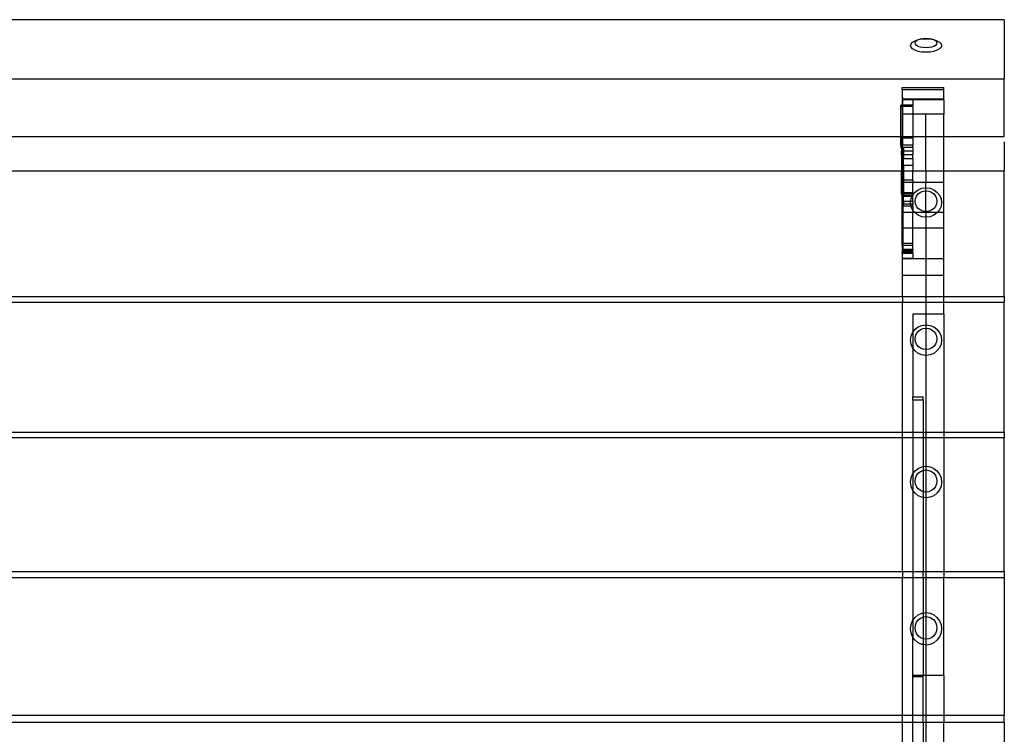
# Model space of a CAD drawing. Units: millimetres. Extents: x -6 to 2808, y 29 to 2009.
# Drawn here: x 1223 to 1630, y 1708 to 2004 of the extents above; entities that cross this region are included whole.
import ezdxf

# ---------------------------------------------------------------- set-up
doc = ezdxf.new("R2010")
doc.units = ezdxf.units.MM

msp = doc.modelspace()

# ---------------------------------------------------------------- linework, layer by layer
for p, q in [((1630.45, 2003.89), (1630.45, 1979.43)), ((1592.44, 1994.61), (1593.47, 1995.19)), ((1593.47, 1995.19), (1594.8, 1995.64)), ((1593.51, 1994.24), (1593.66, 1994.75)), ((1593.66, 1994.75), (1594.11, 1995.23)), ((1594.11, 1995.23), (1594.8, 1995.64)), ((1594.8, 1995.64), (1594.83, 1995.64)), ((1594.83, 1995.64), (1594.9, 1995.66)), ((1594.9, 1995.66), (1595.76, 1995.95)), ((1594.9, 1995.66), (1596.35, 1995.92)), ((1595.76, 1995.95), (1596.85, 1996.15)), ((1596.35, 1995.92), (1598.01, 1996.02)), ((1596.85, 1996.15), (1598.01, 1996.21)), ((1598.01, 1996.21), (1599.18, 1996.15)), ((1598.01, 1996.02), (1599.68, 1995.92)), ((1599.18, 1996.15), (1600.27, 1995.95)), ((1599.68, 1995.92), (1601.13, 1995.66)), ((1600.27, 1995.95), (1601.13, 1995.66)), ((1601.13, 1995.66), (1601.2, 1995.64)), ((1601.2, 1995.64), (1601.23, 1995.64)), ((1601.23, 1995.64), (1602.56, 1995.19)), ((1601.23, 1995.64), (1601.92, 1995.23)), ((1601.92, 1995.23), (1602.37, 1994.75)), ((1602.37, 1994.75), (1602.52, 1994.24)), ((1602.56, 1995.19), (1603.58, 1994.61)), ((1591.58, 1993.2), (1591.8, 1993.93)), ((1591.8, 1992.47), (1591.58, 1993.2)), ((1591.8, 1993.93), (1592.44, 1994.61)), ((1592.44, 1991.79), (1591.8, 1992.47)), ((1593.47, 1991.21), (1592.44, 1991.79)), ((1594.8, 1990.76), (1593.47, 1991.21)), ((1593.66, 1993.73), (1593.51, 1994.24)), ((1594.11, 1993.25), (1593.66, 1993.73)), ((1594.83, 1992.84), (1594.11, 1993.25)), ((1596.35, 1990.48), (1594.8, 1990.76)), ((1595.76, 1992.53), (1594.83, 1992.84)), ((1596.85, 1992.33), (1595.76, 1992.53)), ((1598.01, 1992.26), (1596.85, 1992.33)), ((1599.18, 1992.33), (1598.01, 1992.26)), ((1600.27, 1992.53), (1599.18, 1992.33)), ((1601.23, 1990.76), (1599.68, 1990.48)), ((1601.2, 1992.84), (1600.27, 1992.53)), ((1601.92, 1993.25), (1601.2, 1992.84)), ((1602.56, 1991.21), (1601.23, 1990.76)), ((1602.37, 1993.73), (1601.92, 1993.25)), ((1602.52, 1994.24), (1602.37, 1993.73)), ((1603.58, 1991.79), (1602.56, 1991.21)), ((1603.58, 1994.61), (1604.23, 1993.93)), ((1604.23, 1992.47), (1603.58, 1991.79)), ((1604.23, 1993.93), (1604.45, 1993.2)), ((1604.45, 1993.2), (1604.23, 1992.47)), ((1598.01, 1990.38), (1596.35, 1990.48)), ((1599.68, 1990.48), (1598.01, 1990.38)), ((153.29, 1979.43), (1630.45, 1979.43)), ((1630.45, 1955.45), (1630.45, 1979.43)), ((1588.11, 1975.82), (1605.45, 1975.82)), ((1588.11, 1974.85), (1588.11, 1975.82)), ((1605.45, 1974.85), (1588.11, 1974.85)), ((1588.11, 1974.85), (1588.11, 1971.74)), ((1605.45, 1974.85), (1605.45, 1975.82)), ((1605.45, 1970.73), (1605.45, 1974.85)), ((1588.11, 1971.74), (1588.3, 1971.74)), ((1588.11, 1971.74), (1588.11, 1970.73)), ((1588.3, 1970.73), (1588.11, 1970.73)), ((1588.11, 1970.73), (1588.11, 1968.52)), ((1588.3, 1971.74), (1588.3, 1970.73)), ((1605.45, 1970.9), (1588.3, 1970.9)), ((1592.59, 1970.73), (1588.3, 1970.73)), ((1588.3, 1970.73), (1588.3, 1968.52)), ((1605.45, 1970.73), (1592.59, 1970.73)), ((1592.59, 1970.73), (1592.59, 1968.52)), ((1605.45, 1970.73), (1605.45, 1964.69)), ((1587.52, 1967.9), (1587.52, 1968.52)), ((1588.11, 1968.52), (1587.52, 1968.52)), ((1588.11, 1967.9), (1587.52, 1967.9)), ((1587.52, 1955.45), (1587.52, 1967.9)), ((1588.11, 1967.9), (1588.11, 1968.52)), ((1588.3, 1968.52), (1588.11, 1968.52)), ((1588.3, 1967.9), (1588.11, 1967.9)), ((1588.11, 1967.9), (1588.11, 1955.45)), ((1592.59, 1968.52), (1588.3, 1968.52)), ((1588.3, 1967.9), (1588.3, 1968.52)), ((1592.59, 1967.9), (1588.3, 1967.9)), ((1588.3, 1967.9), (1588.3, 1964.69)), ((1592.59, 1967.9), (1592.59, 1968.52)), ((1592.59, 1967.9), (1592.59, 1964.69)), ((1592.59, 1964.69), (1588.3, 1964.69)), ((1588.3, 1964.69), (1588.3, 1955.45)), ((1597.95, 1964.69), (1592.59, 1964.69)), ((1592.59, 1964.69), (1592.59, 1955.45)), ((1605.45, 1964.69), (1597.95, 1964.69)), ((1597.95, 1955.45), (1597.95, 1964.69)), ((1605.45, 1955.45), (1605.45, 1964.69)), ((195.44, 1955.45), (1587.52, 1955.45)), ((1587.52, 1955.45), (1588.11, 1955.45)), ((1587.52, 1951.89), (1587.52, 1955.45)), ((1588.11, 1954.82), (1587.81, 1954.82)), ((1587.81, 1951.89), (1587.81, 1954.82)), ((1588.11, 1954.82), (1588.11, 1955.45)), ((1588.11, 1955.45), (1588.3, 1955.45)), ((1588.3, 1954.83), (1588.11, 1954.82)), ((1588.11, 1954.82), (1588.11, 1951.89)), ((1588.3, 1954.83), (1588.3, 1955.45)), ((1588.3, 1955.45), (1592.59, 1955.45)), ((1592.59, 1954.82), (1588.3, 1954.83)), ((1588.3, 1954.83), (1588.3, 1951.89)), ((1592.59, 1955.45), (1597.95, 1955.45)), ((1592.59, 1955.45), (1592.59, 1954.82)), ((1592.59, 1954.82), (1592.59, 1951.89)), ((1597.95, 1955.45), (1605.45, 1955.45)), ((1597.95, 1941.24), (1597.95, 1955.45)), ((1605.45, 1955.45), (1630.45, 1955.45)), ((1605.45, 1941.24), (1605.45, 1955.45)), ((1587.52, 1951.89), (1587.52, 1950.73)), ((1587.81, 1951.89), (1587.52, 1951.89)), ((1587.81, 1950.73), (1587.52, 1950.73)), ((1588.11, 1951.89), (1587.81, 1951.89)), ((1587.81, 1951.89), (1587.81, 1950.94)), ((1588.11, 1950.94), (1587.81, 1950.94)), ((1587.81, 1950.94), (1587.81, 1950.73)), ((1587.81, 1950.73), (1588.11, 1950.73)), ((1587.81, 1950.73), (1587.81, 1949.47)), ((1588.3, 1951.89), (1588.11, 1951.89)), ((1588.11, 1950.94), (1588.11, 1951.89)), ((1588.3, 1950.94), (1588.11, 1950.94)), ((1588.11, 1950.73), (1588.11, 1950.94)), ((1588.11, 1950.73), (1588.3, 1950.73)), ((1588.11, 1949.47), (1588.11, 1950.73)), ((1592.59, 1951.89), (1588.3, 1951.89)), ((1588.3, 1950.94), (1588.3, 1951.89)), ((1592.59, 1950.94), (1588.3, 1950.94)), ((1588.3, 1950.73), (1588.3, 1950.94)), ((1588.3, 1950.73), (1588.71, 1950.73)), ((1588.3, 1949.47), (1588.3, 1950.73)), ((1588.71, 1950.73), (1588.71, 1949.47)), ((1592.59, 1950.94), (1592.59, 1951.89)), ((1592.59, 1950.94), (1592.59, 1949.47)), ((1630.45, 1953.23), (1630.45, 1941.24)), ((1587.81, 1949.47), (1588.11, 1949.47)), ((1587.81, 1947.9), (1587.81, 1949.47)), ((1588.11, 1947.9), (1587.81, 1947.9)), ((1587.81, 1947.9), (1587.81, 1941.24)), ((1588.11, 1947.9), (1588.11, 1949.47)), ((1588.3, 1949.47), (1588.11, 1949.47)), ((1588.11, 1947.9), (1588.3, 1947.88)), ((1588.11, 1946.21), (1588.11, 1947.9)), ((1588.11, 1946.21), (1588.3, 1946.21)), ((1588.11, 1946.21), (1588.11, 1943.45)), ((1588.71, 1949.47), (1588.3, 1949.47)), ((1588.3, 1949.47), (1588.3, 1947.88)), ((1588.3, 1947.88), (1588.41, 1947.9)), ((1588.3, 1946.21), (1588.3, 1947.88)), ((1588.3, 1946.21), (1588.41, 1946.21)), ((1588.3, 1943.45), (1588.3, 1946.21)), ((1588.41, 1946.21), (1588.41, 1947.9)), ((1588.41, 1947.9), (1588.71, 1947.9)), ((1588.71, 1946.21), (1588.41, 1946.21)), ((1588.41, 1946.21), (1588.41, 1943.45)), ((1588.71, 1949.47), (1588.71, 1947.9)), ((1592.59, 1949.47), (1588.71, 1949.47)), ((1592.59, 1947.9), (1588.71, 1947.9)), ((1588.71, 1947.9), (1588.71, 1946.21)), ((1592.59, 1946.21), (1588.71, 1946.21)), ((1588.71, 1943.45), (1588.71, 1946.21)), ((1592.59, 1949.47), (1592.59, 1947.9)), ((1592.59, 1946.21), (1592.59, 1947.9)), ((1592.59, 1946.21), (1592.59, 1943.45)), ((1588.3, 1943.45), (1588.11, 1943.45)), ((1588.11, 1943.45), (1588.11, 1941.24)), ((1588.41, 1943.45), (1588.3, 1943.45)), ((1588.3, 1941.24), (1588.3, 1943.45)), ((1588.71, 1943.45), (1588.41, 1943.45)), ((1588.41, 1943.45), (1588.41, 1941.24)), ((1588.71, 1943.45), (1588.71, 1941.24)), ((1592.59, 1943.45), (1588.71, 1943.45)), ((1592.59, 1943.45), (1592.59, 1941.24)), ((195.44, 1941.24), (1587.81, 1941.24)), ((1587.81, 1941.24), (1588.11, 1941.24)), ((1587.81, 1937.37), (1587.81, 1941.24)), ((1588.11, 1941.24), (1588.3, 1941.24)), ((1588.11, 1941.24), (1588.11, 1937.37)), ((1588.3, 1937.37), (1588.3, 1941.24)), ((1588.3, 1941.24), (1588.41, 1941.24)), ((1588.41, 1941.24), (1588.71, 1941.24)), ((1588.41, 1941.24), (1588.41, 1937.37)), ((1588.71, 1941.24), (1592.59, 1941.24)), ((1588.71, 1941.24), (1588.71, 1937.37)), ((1592.59, 1941.24), (1597.95, 1941.24)), ((1592.59, 1937.37), (1592.59, 1941.24)), ((1597.95, 1941.24), (1605.45, 1941.24)), ((1597.95, 1941.24), (1597.95, 1936.57)), ((1605.45, 1941.24), (1630.45, 1941.24)), ((1605.45, 1936.57), (1605.45, 1941.24)), ((1630.45, 1889.23), (1630.45, 1941.24)), ((1588.11, 1937.37), (1587.81, 1937.37)), ((1587.81, 1931.54), (1587.81, 1937.37)), ((1588.3, 1937.37), (1588.11, 1937.37)), ((1588.11, 1937.37), (1588.11, 1936.51)), ((1588.11, 1936.51), (1588.3, 1936.51)), ((1588.11, 1936.51), (1588.11, 1931.54)), ((1588.3, 1936.57), (1588.3, 1937.37)), ((1588.41, 1937.37), (1588.3, 1937.37)), ((1588.3, 1936.57), (1588.3, 1936.51)), ((1588.3, 1936.57), (1588.41, 1936.57)), ((1588.3, 1936.51), (1588.41, 1936.51)), ((1588.3, 1936.51), (1588.3, 1931.54)), ((1588.71, 1937.37), (1588.41, 1937.37)), ((1588.41, 1937.37), (1588.41, 1936.57)), ((1588.41, 1936.51), (1588.41, 1936.57)), ((1588.41, 1936.57), (1588.71, 1936.57)), ((1588.41, 1936.51), (1588.71, 1936.51)), ((1588.41, 1931.54), (1588.41, 1936.51)), ((1592.59, 1937.37), (1588.71, 1937.37)), ((1588.71, 1937.37), (1588.71, 1936.57)), ((1588.71, 1936.57), (1588.71, 1936.51)), ((1588.71, 1936.57), (1592.59, 1936.57)), ((1588.71, 1936.51), (1592.59, 1936.51)), ((1588.71, 1936.51), (1588.71, 1932.13)), ((1592.59, 1937.37), (1592.59, 1936.57)), ((1592.59, 1936.51), (1592.59, 1936.57)), ((1592.59, 1936.57), (1597.95, 1936.57)), ((1592.59, 1932.13), (1592.59, 1936.51)), ((1594.8, 1933.41), (1596.35, 1934.02)), ((1596.35, 1934.02), (1597.95, 1934.24)), ((1597.95, 1934.24), (1597.95, 1936.57)), ((1597.95, 1936.57), (1605.45, 1936.57)), ((1597.95, 1934.24), (1598.01, 1934.23)), ((1597.95, 1932.96), (1597.95, 1934.24)), ((1598.01, 1934.23), (1599.68, 1934.02)), ((1599.68, 1934.02), (1601.23, 1933.41)), ((1605.45, 1923.95), (1605.45, 1936.57)), ((1588.11, 1931.54), (1587.81, 1931.54)), ((1588.3, 1931.54), (1588.11, 1931.54)), ((1588.11, 1923.95), (1588.11, 1931.54)), ((1588.41, 1931.54), (1588.3, 1931.54)), ((1588.3, 1923.95), (1588.3, 1931.54)), ((1588.71, 1931.54), (1588.41, 1931.54)), ((1588.41, 1931.54), (1588.41, 1923.95)), ((1592.59, 1932.13), (1588.71, 1932.13)), ((1588.71, 1932.13), (1588.71, 1931.54)), ((1592.59, 1931.54), (1588.71, 1931.54)), ((1588.71, 1931.54), (1588.71, 1931)), ((1588.71, 1930.57), (1588.71, 1931)), ((1588.71, 1931), (1592.37, 1931)), ((1592.18, 1930.57), (1588.71, 1930.57)), ((1588.71, 1928.62), (1588.71, 1930.57)), ((1591.65, 1928.62), (1591.8, 1929.7)), ((1591.8, 1929.7), (1592.18, 1930.57)), ((1592.18, 1930.57), (1592.37, 1931)), ((1592.59, 1930.57), (1592.18, 1930.57)), ((1592.37, 1931), (1592.44, 1931.17)), ((1592.37, 1931), (1592.59, 1931)), ((1592.44, 1931.17), (1592.59, 1931.34)), ((1592.59, 1931.34), (1593.47, 1932.44)), ((1592.59, 1931.54), (1592.59, 1932.13)), ((1592.59, 1931.34), (1592.59, 1931.54)), ((1592.59, 1931.34), (1592.59, 1931)), ((1592.59, 1930.57), (1592.59, 1931)), ((1592.59, 1928.62), (1592.59, 1930.57)), ((1593.47, 1932.44), (1594.8, 1933.41)), ((1593.51, 1928.68), (1593.66, 1929.79)), ((1593.66, 1929.79), (1594.11, 1930.82)), ((1594.11, 1930.82), (1594.83, 1931.71)), ((1594.83, 1931.71), (1595.76, 1932.39)), ((1595.76, 1932.39), (1596.85, 1932.82)), ((1596.85, 1932.82), (1597.95, 1932.96)), ((1597.95, 1932.96), (1598.01, 1932.96)), ((1597.95, 1924.4), (1597.95, 1932.96)), ((1598.01, 1932.96), (1599.18, 1932.82)), ((1599.18, 1932.82), (1600.27, 1932.39)), ((1600.27, 1932.39), (1601.2, 1931.71)), ((1601.2, 1931.71), (1601.92, 1930.82)), ((1601.23, 1933.41), (1602.56, 1932.44)), ((1601.92, 1930.82), (1602.37, 1929.79)), ((1602.37, 1929.79), (1602.52, 1928.68)), ((1602.56, 1932.44), (1603.58, 1931.17)), ((1603.58, 1931.17), (1604.23, 1929.7)), ((1604.23, 1929.7), (1604.45, 1928.11)), ((1591.65, 1928.62), (1588.71, 1928.62)), ((1588.71, 1928.62), (1588.71, 1927.38)), ((1591.68, 1927.38), (1588.71, 1927.38)), ((1588.71, 1926.63), (1588.71, 1927.38)), ((1591.79, 1926.63), (1588.71, 1926.63)), ((1591.58, 1928.11), (1591.65, 1928.62)), ((1591.68, 1927.38), (1591.58, 1928.11)), ((1592.59, 1928.62), (1591.65, 1928.62)), ((1592.59, 1927.38), (1591.68, 1927.38)), ((1591.79, 1926.63), (1591.68, 1927.38)), ((1591.8, 1926.53), (1591.79, 1926.63)), ((1592.59, 1926.63), (1591.79, 1926.63)), ((1592.44, 1925.05), (1591.8, 1926.53)), ((1592.59, 1928.62), (1592.59, 1927.38)), ((1592.59, 1926.63), (1592.59, 1927.38)), ((1592.59, 1926.63), (1592.59, 1924.88)), ((1593.66, 1927.57), (1593.51, 1928.68)), ((1594.11, 1926.53), (1593.66, 1927.57)), ((1594.83, 1925.64), (1594.11, 1926.53)), ((1595.76, 1924.96), (1594.83, 1925.64)), ((1601.2, 1925.64), (1600.27, 1924.96)), ((1601.92, 1926.53), (1601.2, 1925.64)), ((1602.37, 1927.57), (1601.92, 1926.53)), ((1602.52, 1928.68), (1602.37, 1927.57)), ((1604.23, 1926.53), (1603.58, 1925.05)), ((1604.45, 1928.11), (1604.23, 1926.53)), ((1588.3, 1923.95), (1588.11, 1923.95)), ((1588.11, 1910.25), (1588.11, 1923.95)), ((1588.3, 1923.95), (1588.3, 1917.46)), ((1588.41, 1923.95), (1588.3, 1923.95)), ((1592.59, 1923.95), (1588.41, 1923.95)), ((1588.41, 1923.95), (1588.41, 1917.46)), ((1592.59, 1924.88), (1592.44, 1925.05)), ((1593.34, 1923.95), (1592.59, 1924.88)), ((1592.59, 1924.88), (1592.59, 1923.95)), ((1593.34, 1923.95), (1592.59, 1923.95)), ((1592.59, 1917.46), (1592.59, 1923.95)), ((1593.47, 1923.79), (1593.34, 1923.95)), ((1597.95, 1923.95), (1593.34, 1923.95)), ((1594.8, 1922.82), (1593.47, 1923.79)), ((1596.35, 1922.2), (1594.8, 1922.82)), ((1596.85, 1924.54), (1595.76, 1924.96)), ((1597.95, 1922), (1596.35, 1922.2)), ((1597.95, 1924.4), (1596.85, 1924.54)), ((1598.01, 1924.39), (1597.95, 1924.4)), ((1597.95, 1923.95), (1597.95, 1924.4)), ((1602.69, 1923.95), (1597.95, 1923.95)), ((1597.95, 1923.95), (1597.95, 1922)), ((1598.01, 1922), (1597.95, 1922)), ((1597.95, 1922), (1597.95, 1917.46)), ((1599.18, 1924.54), (1598.01, 1924.39)), ((1599.68, 1922.2), (1598.01, 1922)), ((1600.27, 1924.96), (1599.18, 1924.54)), ((1601.23, 1922.82), (1599.68, 1922.2)), ((1602.56, 1923.79), (1601.23, 1922.82)), ((1602.69, 1923.95), (1602.56, 1923.79)), ((1603.58, 1925.05), (1602.69, 1923.95)), ((1605.45, 1923.95), (1602.69, 1923.95)), ((1605.45, 1917.46), (1605.45, 1923.95)), ((1588.41, 1917.46), (1588.3, 1917.46)), ((1588.3, 1910.25), (1588.3, 1917.46)), ((1592.59, 1917.46), (1588.41, 1917.46)), ((1588.41, 1917.46), (1588.41, 1911.16)), ((1597.95, 1917.46), (1592.59, 1917.46)), ((1592.59, 1911.16), (1592.59, 1917.46)), ((1597.95, 1917.46), (1597.95, 1904.75)), ((1605.45, 1917.46), (1597.95, 1917.46)), ((1605.45, 1904.75), (1605.45, 1917.46)), ((1588.3, 1910.25), (1588.11, 1910.25)), ((1588.11, 1910.25), (1588.11, 1907.53)), ((1588.41, 1910.25), (1588.3, 1910.25)), ((1588.3, 1907.53), (1588.3, 1910.25)), ((1592.59, 1911.16), (1588.41, 1911.16)), ((1588.41, 1910.25), (1588.41, 1911.16)), ((1592.59, 1910.25), (1588.41, 1910.25)), ((1588.41, 1910.25), (1588.41, 1908.82)), ((1592.59, 1910.25), (1592.59, 1911.16)), ((1592.59, 1908.82), (1592.59, 1910.25)), ((1588.3, 1907.53), (1588.11, 1907.53)), ((1588.11, 1907.19), (1588.11, 1907.53)), ((1588.11, 1907.19), (1588.3, 1907.19)), ((1588.11, 1907.19), (1588.11, 1904.99)), ((1588.11, 1904.99), (1588.11, 1904.75)), ((1588.3, 1904.99), (1588.11, 1904.99)), ((1592.59, 1907.53), (1588.3, 1907.53)), ((1588.3, 1907.19), (1588.3, 1907.53)), ((1588.3, 1907.19), (1592.59, 1907.19)), ((1588.3, 1904.99), (1588.3, 1907.19)), ((1592.59, 1904.99), (1588.3, 1904.99)), ((1588.3, 1904.75), (1588.3, 1904.99)), ((1588.41, 1908.82), (1592.59, 1908.82)), ((1588.41, 1908.3), (1588.41, 1908.82)), ((1592.59, 1908.3), (1588.41, 1908.3)), ((1588.41, 1908.15), (1588.41, 1908.3)), ((1592.59, 1908.15), (1588.41, 1908.15)), ((1592.59, 1908.82), (1592.59, 1908.3)), ((1592.59, 1908.15), (1592.59, 1908.3)), ((1592.59, 1907.53), (1592.59, 1908.15)), ((1592.59, 1907.19), (1592.59, 1907.53)), ((1592.59, 1907.19), (1592.59, 1904.99)), ((1592.59, 1904.99), (1592.59, 1904.75)), ((1588.3, 1904.75), (1588.11, 1904.75)), ((1588.11, 1904.75), (1588.11, 1897.89)), ((1592.59, 1904.75), (1588.3, 1904.75)), ((1588.3, 1897.89), (1588.3, 1904.75)), ((1597.95, 1904.75), (1592.59, 1904.75)), ((1605.45, 1904.75), (1597.95, 1904.75)), ((1597.95, 1904.75), (1597.95, 1897.89)), ((1605.45, 1897.89), (1605.45, 1904.75)), ((1588.3, 1897.89), (1588.11, 1897.89)), ((1597.95, 1897.89), (1588.3, 1897.89)), ((1588.3, 1889.23), (1588.3, 1897.89)), ((1605.45, 1897.89), (1597.95, 1897.89)), ((1597.95, 1897.89), (1597.95, 1889.23)), ((1605.45, 1889.23), (1605.45, 1897.89)), ((195.44, 1889.23), (1588.3, 1889.23)), ((1588.3, 1889.23), (1597.95, 1889.23)), ((1588.3, 1889.23), (1588.3, 1886.88)), ((1597.95, 1889.23), (1605.45, 1889.23)), ((1597.95, 1889.23), (1597.95, 1886.88)), ((1605.45, 1886.88), (1605.45, 1889.23)), ((1605.45, 1889.23), (1630.45, 1889.23)), ((1630.45, 1889.23), (1630.45, 1886.88)), ((195.44, 1886.88), (1588.3, 1886.88)), ((1588.3, 1886.88), (1597.95, 1886.88)), ((1588.3, 1833.03), (1588.3, 1886.88)), ((1597.95, 1886.88), (1605.45, 1886.88)), ((1597.95, 1886.88), (1597.95, 1881.92)), ((1605.45, 1881.92), (1605.45, 1886.88)), ((1605.45, 1886.88), (1630.45, 1886.88)), ((1630.45, 1833.03), (1630.45, 1886.88)), ((1597.95, 1881.92), (1592.59, 1881.92)), ((1592.59, 1881.92), (1592.59, 1874.46)), ((1605.45, 1881.92), (1597.95, 1881.92)), ((1597.95, 1881.92), (1597.95, 1877.44)), ((1605.45, 1881.92), (1605.45, 1833.03)), ((1593.47, 1875.59), (1594.8, 1876.6)), ((1594.8, 1876.6), (1596.35, 1877.23)), ((1596.35, 1877.23), (1597.95, 1877.44)), ((1597.95, 1877.44), (1598.01, 1877.45)), ((1597.95, 1877.44), (1597.95, 1876.04)), ((1598.01, 1877.45), (1599.68, 1877.23)), ((1599.68, 1877.23), (1601.23, 1876.6)), ((1601.23, 1876.6), (1602.56, 1875.59)), ((1591.58, 1871.11), (1591.8, 1872.75)), ((1591.8, 1872.75), (1592.44, 1874.28)), ((1592.44, 1874.28), (1592.59, 1874.46)), ((1592.59, 1874.46), (1593.47, 1875.59)), ((1592.59, 1874.46), (1592.59, 1867.76)), ((1593.51, 1871.61), (1593.66, 1872.76)), ((1593.66, 1872.76), (1594.11, 1873.83)), ((1594.11, 1873.83), (1594.83, 1874.75)), ((1594.83, 1874.75), (1595.76, 1875.46)), ((1595.76, 1875.46), (1596.85, 1875.9)), ((1596.85, 1875.9), (1597.95, 1876.04)), ((1597.95, 1876.04), (1598.01, 1876.05)), ((1597.95, 1876.04), (1597.95, 1867.18)), ((1598.01, 1876.05), (1599.18, 1875.9)), ((1599.18, 1875.9), (1600.27, 1875.46)), ((1600.27, 1875.46), (1601.2, 1874.75)), ((1601.2, 1874.75), (1601.92, 1873.83)), ((1601.92, 1873.83), (1602.37, 1872.76)), ((1602.37, 1872.76), (1602.52, 1871.61)), ((1602.56, 1875.59), (1603.58, 1874.28)), ((1603.58, 1874.28), (1604.23, 1872.75)), ((1604.23, 1872.75), (1604.45, 1871.11)), ((1591.8, 1869.47), (1591.58, 1871.11)), ((1592.44, 1867.95), (1591.8, 1869.47)), ((1593.66, 1870.46), (1593.51, 1871.61)), ((1594.11, 1869.39), (1593.66, 1870.46)), ((1594.83, 1868.47), (1594.11, 1869.39)), ((1595.76, 1867.77), (1594.83, 1868.47)), ((1601.2, 1868.47), (1600.27, 1867.77)), ((1601.92, 1869.39), (1601.2, 1868.47)), ((1602.37, 1870.46), (1601.92, 1869.39)), ((1602.52, 1871.61), (1602.37, 1870.46)), ((1604.23, 1869.47), (1603.58, 1867.95)), ((1604.45, 1871.11), (1604.23, 1869.47)), ((1592.59, 1867.76), (1592.44, 1867.95)), ((1593.47, 1866.64), (1592.59, 1867.76)), ((1592.59, 1867.76), (1592.59, 1847.59)), ((1594.8, 1865.63), (1593.47, 1866.64)), ((1596.35, 1865), (1594.8, 1865.63)), ((1596.85, 1867.32), (1595.76, 1867.77)), ((1597.95, 1864.79), (1596.35, 1865)), ((1597.95, 1867.18), (1596.85, 1867.32)), ((1598.01, 1867.17), (1597.95, 1867.18)), ((1597.95, 1867.18), (1597.95, 1864.79)), ((1598.01, 1864.78), (1597.95, 1864.79)), ((1597.95, 1864.79), (1597.95, 1833.03)), ((1599.18, 1867.32), (1598.01, 1867.17)), ((1599.68, 1865), (1598.01, 1864.78)), ((1600.27, 1867.77), (1599.18, 1867.32)), ((1601.23, 1865.63), (1599.68, 1865)), ((1602.56, 1866.64), (1601.23, 1865.63)), ((1603.58, 1867.95), (1602.56, 1866.64)), ((1592.59, 1847.59), (1596.88, 1847.59)), ((1592.59, 1846.41), (1592.59, 1847.59)), ((1592.59, 1846.41), (1596.88, 1846.41)), ((1592.59, 1846.41), (1592.59, 1833.03)), ((1596.88, 1846.41), (1596.88, 1847.59)), ((1596.88, 1846.41), (1596.88, 1833.03)), ((195.44, 1833.03), (1588.3, 1833.03)), ((1588.3, 1830.79), (1588.3, 1833.03)), ((1588.3, 1833.03), (1592.59, 1833.03)), ((1592.59, 1833.03), (1592.59, 1830.79)), ((1592.59, 1833.03), (1596.88, 1833.03)), ((1596.88, 1833.03), (1596.88, 1830.79)), ((1596.88, 1833.03), (1597.95, 1833.03)), ((1597.95, 1833.03), (1597.95, 1830.79)), ((1597.95, 1833.03), (1605.45, 1833.03)), ((1605.45, 1833.03), (1605.45, 1830.79)), ((1605.45, 1833.03), (1630.45, 1833.03)), ((1630.45, 1833.03), (1630.45, 1830.79)), ((195.44, 1830.79), (1588.3, 1830.79)), ((1588.3, 1830.79), (1592.59, 1830.79)), ((1588.3, 1775.24), (1588.3, 1830.79)), ((1592.59, 1830.79), (1592.59, 1815.76)), ((1592.59, 1830.79), (1596.88, 1830.79)), ((1596.88, 1830.79), (1596.88, 1818.68)), ((1596.88, 1830.79), (1597.95, 1830.79)), ((1597.95, 1830.79), (1605.45, 1830.79)), ((1597.95, 1830.79), (1597.95, 1818.82)), ((1605.45, 1830.79), (1630.45, 1830.79)), ((1605.45, 1830.79), (1605.45, 1775.24)), ((1630.45, 1775.24), (1630.45, 1830.79)), ((1591.8, 1813.99), (1592.44, 1815.57)), ((1592.44, 1815.57), (1592.59, 1815.76)), ((1592.59, 1815.76), (1593.47, 1816.92)), ((1592.59, 1815.76), (1592.59, 1808.84)), ((1593.47, 1816.92), (1594.8, 1817.96)), ((1594.11, 1815.02), (1594.83, 1815.97)), ((1594.8, 1817.96), (1596.35, 1818.61)), ((1594.83, 1815.97), (1595.76, 1816.69)), ((1595.76, 1816.69), (1596.85, 1817.15)), ((1596.35, 1818.61), (1596.88, 1818.68)), ((1596.85, 1817.15), (1596.88, 1817.16)), ((1596.88, 1818.68), (1597.95, 1818.82)), ((1596.88, 1818.68), (1596.88, 1817.16)), ((1596.88, 1817.16), (1597.95, 1817.3)), ((1596.88, 1817.16), (1596.88, 1808.3)), ((1597.95, 1818.82), (1598.01, 1818.83)), ((1597.95, 1818.82), (1597.95, 1817.3)), ((1597.95, 1817.3), (1598.01, 1817.31)), ((1597.95, 1817.3), (1597.95, 1808.16)), ((1598.01, 1818.83), (1599.68, 1818.61)), ((1598.01, 1817.31), (1599.18, 1817.15)), ((1599.18, 1817.15), (1600.27, 1816.69)), ((1599.68, 1818.61), (1601.23, 1817.96)), ((1600.27, 1816.69), (1601.2, 1815.97)), ((1601.2, 1815.97), (1601.92, 1815.02)), ((1601.23, 1817.96), (1602.56, 1816.92)), ((1602.56, 1816.92), (1603.58, 1815.57)), ((1603.58, 1815.57), (1604.23, 1813.99)), ((1591.58, 1812.3), (1591.8, 1813.99)), ((1591.8, 1810.61), (1591.58, 1812.3)), ((1593.51, 1812.73), (1593.66, 1813.91)), ((1593.66, 1811.54), (1593.51, 1812.73)), ((1593.66, 1813.91), (1594.11, 1815.02)), ((1594.11, 1810.44), (1593.66, 1811.54)), ((1601.92, 1815.02), (1602.37, 1813.91)), ((1602.37, 1811.54), (1601.92, 1810.44)), ((1602.37, 1813.91), (1602.52, 1812.73)), ((1602.52, 1812.73), (1602.37, 1811.54)), ((1604.23, 1813.99), (1604.45, 1812.3)), ((1604.45, 1812.3), (1604.23, 1810.61)), ((1592.44, 1809.03), (1591.8, 1810.61)), ((1592.59, 1808.84), (1592.44, 1809.03)), ((1593.47, 1807.68), (1592.59, 1808.84)), ((1592.59, 1808.84), (1592.59, 1775.24)), ((1594.8, 1806.64), (1593.47, 1807.68)), ((1594.83, 1809.49), (1594.11, 1810.44)), ((1595.76, 1808.76), (1594.83, 1809.49)), ((1596.85, 1808.3), (1595.76, 1808.76)), ((1596.88, 1808.3), (1596.85, 1808.3)), ((1597.95, 1808.16), (1596.88, 1808.3)), ((1596.88, 1808.3), (1596.88, 1805.92)), ((1598.01, 1808.15), (1597.95, 1808.16)), ((1597.95, 1808.16), (1597.95, 1805.78)), ((1599.18, 1808.3), (1598.01, 1808.15)), ((1600.27, 1808.76), (1599.18, 1808.3)), ((1601.2, 1809.49), (1600.27, 1808.76)), ((1601.92, 1810.44), (1601.2, 1809.49)), ((1602.56, 1807.68), (1601.23, 1806.64)), ((1603.58, 1809.03), (1602.56, 1807.68)), ((1604.23, 1810.61), (1603.58, 1809.03)), ((1596.35, 1805.99), (1594.8, 1806.64)), ((1596.88, 1805.92), (1596.35, 1805.99)), ((1597.95, 1805.78), (1596.88, 1805.92)), ((1596.88, 1805.92), (1596.88, 1775.24)), ((1598.01, 1805.77), (1597.95, 1805.78)), ((1597.95, 1805.78), (1597.95, 1775.24)), ((1599.68, 1805.99), (1598.01, 1805.77)), ((1601.23, 1806.64), (1599.68, 1805.99)), ((195.44, 1775.24), (1588.3, 1775.24)), ((1588.3, 1775.24), (1592.59, 1775.24)), ((1588.3, 1775.24), (1588.3, 1772.69)), ((1592.59, 1775.24), (1596.88, 1775.24)), ((1592.59, 1775.24), (1592.59, 1772.69)), ((1596.88, 1772.69), (1596.88, 1775.24)), ((1596.88, 1775.24), (1597.95, 1775.24)), ((1597.95, 1775.24), (1605.45, 1775.24)), ((1597.95, 1775.24), (1597.95, 1772.69)), ((1605.45, 1775.24), (1630.45, 1775.24)), ((1605.45, 1775.24), (1605.45, 1772.69)), ((1630.45, 1775.24), (1630.45, 1772.69)), ((195.44, 1772.69), (1588.3, 1772.69)), ((1588.3, 1772.69), (1592.59, 1772.69)), ((1588.3, 1715.66), (1588.3, 1772.69)), ((1592.59, 1772.69), (1596.88, 1772.69)), ((1592.59, 1772.69), (1592.59, 1755.03)), ((1596.88, 1772.69), (1597.95, 1772.69)), ((1596.88, 1772.69), (1596.88, 1758.03)), ((1597.95, 1772.69), (1597.95, 1758.18)), ((1597.95, 1772.69), (1605.45, 1772.69)), ((1605.45, 1772.69), (1630.45, 1772.69)), ((1605.45, 1732.16), (1605.45, 1772.69)), ((1630.45, 1772.69), (1630.45, 1715.66)), ((1596.88, 1758.03), (1597.95, 1758.18)), ((1597.95, 1758.18), (1598.01, 1758.19)), ((1597.95, 1758.18), (1597.95, 1756.53)), ((1598.01, 1758.19), (1599.68, 1757.96)), ((1591.8, 1753.22), (1592.44, 1754.83)), ((1592.44, 1754.83), (1592.59, 1755.03)), ((1592.59, 1755.03), (1593.47, 1756.22)), ((1592.59, 1755.03), (1592.59, 1747.93)), ((1593.47, 1756.22), (1594.8, 1757.29)), ((1593.66, 1753.05), (1594.11, 1754.18)), ((1594.11, 1754.18), (1594.83, 1755.16)), ((1594.8, 1757.29), (1596.35, 1757.96)), ((1594.83, 1755.16), (1595.76, 1755.9)), ((1595.76, 1755.9), (1596.85, 1756.37)), ((1596.35, 1757.96), (1596.88, 1758.03)), ((1596.85, 1756.37), (1596.88, 1756.38)), ((1596.88, 1758.03), (1596.88, 1756.38)), ((1596.88, 1756.38), (1597.95, 1756.53)), ((1596.88, 1756.38), (1596.88, 1747.29)), ((1597.95, 1756.53), (1598.01, 1756.53)), ((1597.95, 1756.53), (1597.95, 1747.14)), ((1598.01, 1756.53), (1599.18, 1756.37)), ((1599.18, 1756.37), (1600.27, 1755.9)), ((1599.68, 1757.96), (1601.23, 1757.29)), ((1600.27, 1755.9), (1601.2, 1755.16)), ((1601.2, 1755.16), (1601.92, 1754.18)), ((1601.23, 1757.29), (1602.56, 1756.22)), ((1601.92, 1754.18), (1602.37, 1753.05)), ((1602.56, 1756.22), (1603.58, 1754.83)), ((1603.58, 1754.83), (1604.23, 1753.22)), ((1591.58, 1751.48), (1591.8, 1753.22)), ((1591.8, 1749.75), (1591.58, 1751.48)), ((1593.51, 1751.83), (1593.66, 1753.05)), ((1593.66, 1750.62), (1593.51, 1751.83)), ((1594.11, 1749.48), (1593.66, 1750.62)), ((1602.37, 1750.62), (1601.92, 1749.48)), ((1602.37, 1753.05), (1602.52, 1751.83)), ((1602.52, 1751.83), (1602.37, 1750.62)), ((1604.23, 1753.22), (1604.45, 1751.48)), ((1604.45, 1751.48), (1604.23, 1749.75)), ((1592.44, 1748.13), (1591.8, 1749.75)), ((1592.59, 1747.93), (1592.44, 1748.13)), ((1593.47, 1746.74), (1592.59, 1747.93)), ((1592.59, 1732.16), (1592.59, 1747.93)), ((1594.8, 1745.67), (1593.47, 1746.74)), ((1594.83, 1748.51), (1594.11, 1749.48)), ((1595.76, 1747.76), (1594.83, 1748.51)), ((1596.85, 1747.29), (1595.76, 1747.76)), ((1596.88, 1747.29), (1596.85, 1747.29)), ((1597.95, 1747.14), (1596.88, 1747.29)), ((1596.88, 1747.29), (1596.88, 1744.93)), ((1598.01, 1747.13), (1597.95, 1747.14)), ((1597.95, 1747.14), (1597.95, 1744.78)), ((1599.18, 1747.29), (1598.01, 1747.13)), ((1600.27, 1747.76), (1599.18, 1747.29)), ((1601.2, 1748.51), (1600.27, 1747.76)), ((1601.92, 1749.48), (1601.2, 1748.51)), ((1602.56, 1746.74), (1601.23, 1745.67)), ((1603.58, 1748.13), (1602.56, 1746.74)), ((1604.23, 1749.75), (1603.58, 1748.13)), ((1596.35, 1745), (1594.8, 1745.67)), ((1596.88, 1744.93), (1596.35, 1745)), ((1597.95, 1744.78), (1596.88, 1744.93)), ((1596.88, 1744.93), (1596.88, 1732.16)), ((1598.01, 1744.77), (1597.95, 1744.78)), ((1597.95, 1744.78), (1597.95, 1732.16)), ((1599.68, 1745), (1598.01, 1744.77)), ((1601.23, 1745.67), (1599.68, 1745)), ((1596.88, 1732.16), (1592.59, 1732.16)), ((1592.59, 1731.66), (1592.59, 1732.16)), ((1592.59, 1731.66), (1596.88, 1731.66)), ((1592.59, 1715.66), (1592.59, 1731.66)), ((1596.88, 1731.66), (1596.88, 1732.16)), ((1597.95, 1732.16), (1596.88, 1732.16)), ((1596.88, 1715.66), (1596.88, 1731.66)), ((1605.45, 1732.16), (1597.95, 1732.16)), ((1597.95, 1732.16), (1597.95, 1715.66)), ((1605.45, 1732.16), (1605.45, 1715.66)), ((195.44, 1715.66), (1588.3, 1715.66)), ((1588.3, 1712.85), (1588.3, 1715.66)), ((1588.3, 1715.66), (1592.59, 1715.66)), ((1592.59, 1712.85), (1592.59, 1715.66)), ((1592.59, 1715.66), (1596.88, 1715.66)), ((1596.88, 1712.85), (1596.88, 1715.66)), ((1596.88, 1715.66), (1597.95, 1715.66)), ((1597.95, 1715.66), (1597.95, 1712.85)), ((1597.95, 1715.66), (1605.45, 1715.66)), ((1605.45, 1715.66), (1605.45, 1712.85)), ((1605.45, 1715.66), (1630.45, 1715.66)), ((1630.45, 1712.85), (1630.45, 1715.66)), ((195.44, 1712.85), (1588.3, 1712.85)), ((1588.3, 1712.85), (1592.59, 1712.85)), ((1588.3, 1658.48), (1588.3, 1712.85)), ((1592.59, 1712.85), (1596.88, 1712.85)), ((1592.59, 1699.66), (1592.59, 1712.85)), ((1596.88, 1712.85), (1597.95, 1712.85)), ((1596.88, 1712.85), (1596.88, 1702.52)), ((1597.95, 1712.85), (1605.45, 1712.85)), ((1597.95, 1712.85), (1597.95, 1702.66)), ((1605.45, 1712.85), (1630.45, 1712.85)), ((1605.45, 1666.54), (1605.45, 1712.85)), ((1630.45, 1712.85), (1630.45, 1658.48))]:
    msp.add_line(p, q)
msp.add_lwpolyline([(1630.45, 2003.89), (153.29, 2003.89)])

doc.saveas('drawing.dxf')
